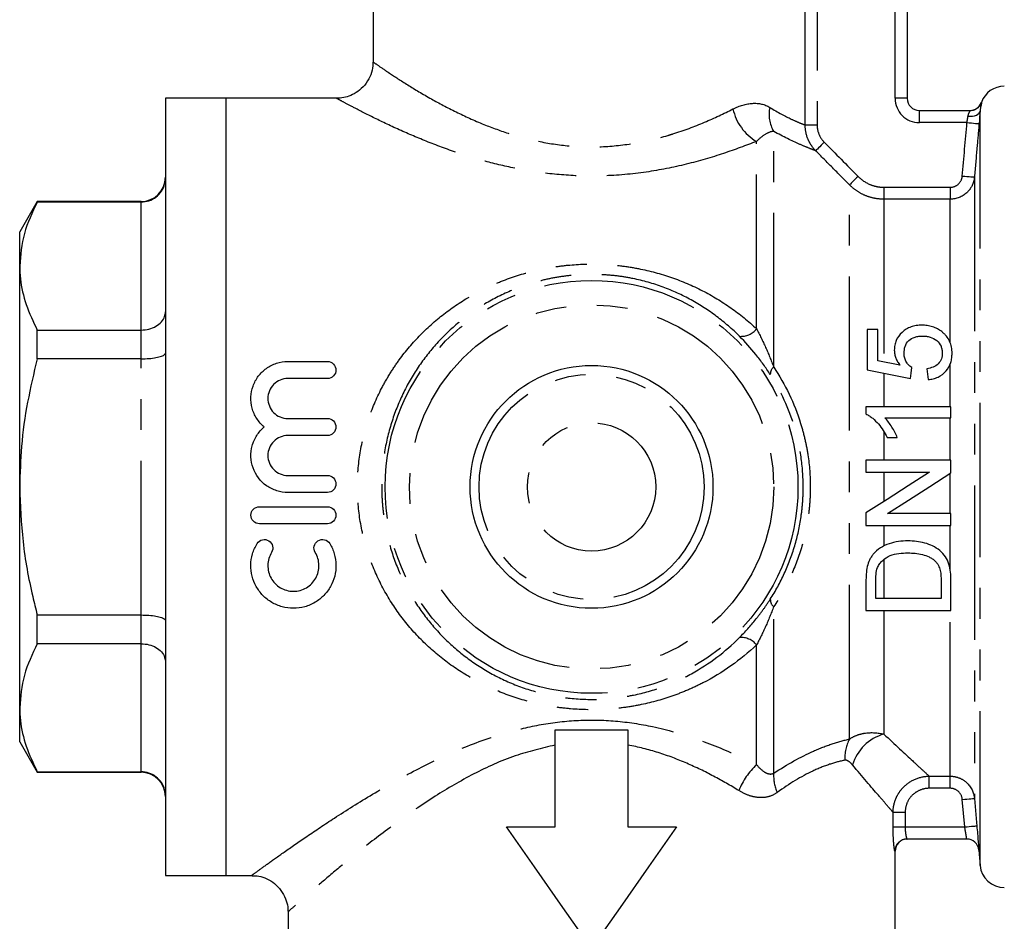
# Model space of a CAD drawing. Extents: x 160 to 246, y 56 to 276.
# Drawn here: x 172 to 212, y 201 to 238 of the extents above; entities that cross this region are included whole.
import ezdxf

# ---------------------------------------------------------------- set-up
doc = ezdxf.new("R2010")
doc.units = 0
doc.linetypes.add('PHANTOM', pattern=[12.7, 6.35, -1.27, 1.27, -1.27, 1.27, -1.27])
doc.layers.get('0').update_dxf_attribs({"linetype": 'CONTINUOUS'})

msp = doc.modelspace()

# ---------------------------------------------------------------- linework, layer by layer
at = {"color": 7, "linetype": 'CONTINUOUS'}
for p, q in [((208.335, 245.581), (208.335, 234.581)), ((186.335, 242.081), (186.335, 236.066)), ((180.285, 234.581), (177.785, 234.581)), ((177.785, 234.581), (177.785, 202.581)), ((184.86, 234.581), (180.285, 234.581)), ((180.285, 218.581), (180.285, 234.581)), ((208.835, 234.081), (210.929, 234.081)), ((172.507, 230.331), (171.785, 229.081)), ((176.785, 230.331), (172.507, 230.331)), ((172.507, 230.311), (172.507, 230.331)), ((176.785, 230.311), (172.507, 230.311)), ((171.785, 227.674), (171.785, 229.081)), ((171.785, 218.581), (171.785, 227.674)), ((172.507, 223.855), (172.507, 225.037)), ((172.507, 225.037), (176.785, 225.037)), ((206.68, 225.062), (206.68, 223.402)), ((207.129, 225.062), (206.68, 225.062)), ((207.129, 223.768), (207.129, 225.062)), ((176.785, 223.855), (172.507, 223.855)), ((182.829, 223.745), (184.459, 223.745)), ((208.035, 223.59), (207.129, 223.768)), ((184.459, 223.044), (182.829, 223.044)), ((206.635, 221.876), (206.635, 221.587)), ((210.135, 221.876), (206.635, 221.876)), ((210.135, 221.427), (210.135, 221.876)), ((182.829, 221.398), (184.459, 221.398)), ((207.408, 221.427), (210.135, 221.427)), ((184.459, 220.697), (182.829, 220.697)), ((207.51, 220.62), (207.924, 220.62)), ((206.635, 219.677), (206.635, 219.184)), ((210.135, 219.677), (206.635, 219.677)), ((210.135, 219.156), (210.135, 219.677)), ((182.829, 219.052), (184.459, 219.052)), ((206.635, 219.184), (209.247, 219.184)), ((171.785, 209.488), (171.785, 218.581)), ((180.285, 202.581), (180.285, 218.581)), ((184.459, 218.351), (182.829, 218.351)), ((181.655, 217.766), (184.459, 217.766)), ((206.635, 217.507), (206.635, 216.985)), ((210.135, 217.479), (207.524, 217.479)), ((210.135, 216.985), (210.135, 217.479)), ((184.459, 217.065), (181.655, 217.065)), ((206.635, 216.985), (210.135, 216.985)), ((206.635, 214.682), (206.635, 213.485)), ((207.039, 213.979), (207.039, 214.688)), ((209.731, 214.7), (209.731, 213.979)), ((210.135, 213.485), (210.135, 214.739)), ((209.731, 213.979), (207.039, 213.979)), ((172.507, 212.125), (172.507, 213.307)), ((172.507, 213.307), (176.785, 213.307)), ((206.635, 213.485), (210.135, 213.485)), ((176.785, 212.125), (172.507, 212.125)), ((171.785, 208.081), (171.785, 209.488)), ((193.835, 204.58), (193.835, 208.581)), ((193.835, 208.581), (196.835, 208.581)), ((196.835, 208.581), (196.835, 204.58)), ((171.785, 208.081), (172.507, 206.831)), ((172.507, 206.851), (176.785, 206.851)), ((172.507, 206.831), (172.507, 206.851)), ((172.507, 206.831), (176.785, 206.831)), ((191.835, 204.58), (193.835, 204.58)), ((196.835, 204.58), (198.835, 204.58)), ((210.783, 204.081), (208.326, 204.081)), ((207.835, 179.951), (207.835, 203.581)), ((211.28, 203.625), (211.335, 202.994)), ((177.785, 202.581), (180.285, 202.581)), ((180.285, 202.581), (181.364, 202.581)), ((182.835, 201.106), (182.835, 180.454))]:
    msp.add_line(p, q, dxfattribs=at)
at = {"color": 8, "linetype": 'PHANTOM'}
for p, q in [((204.134, 233.482), (204.134, 242.081)), ((204.622, 242.081), (204.622, 233.482)), ((207.835, 234.581), (207.835, 242.081)), ((208.335, 234.581), (207.835, 234.581)), ((211.39, 234.413), (211.396, 234.404)), ((208.835, 233.581), (208.835, 234.081)), ((211.335, 202.994), (211.335, 234.058)), ((210.794, 233.581), (208.835, 233.581)), ((202.835, 223.513), (202.835, 233.219)), ((204.622, 233.482), (204.134, 233.482)), ((202.128, 225.089), (202.128, 232.808)), ((211.101, 231.339), (211.101, 205.755)), ((205.957, 208.2), (205.957, 231.016)), ((207.371, 230.92), (207.371, 230.426)), ((207.371, 230.92), (210.105, 230.92)), ((210.105, 230.92), (210.105, 230.426)), ((176.785, 230.311), (176.785, 230.331)), ((176.785, 225.037), (176.785, 230.311)), ((207.371, 230.426), (207.371, 223.721)), ((210.105, 230.426), (207.371, 230.426)), ((210.105, 224.517), (210.105, 230.426)), ((176.785, 223.855), (176.785, 225.037)), ((176.785, 213.307), (176.785, 223.855)), ((210.105, 221.876), (210.105, 223.645)), ((207.371, 223.263), (207.371, 221.876)), ((210.105, 219.677), (210.105, 221.427)), ((207.371, 220.87), (207.371, 219.677)), ((207.371, 219.184), (207.371, 217.979)), ((210.105, 217.479), (210.105, 219.136)), ((207.371, 216.985), (207.371, 216.149)), ((210.105, 215.149), (210.105, 216.985)), ((207.371, 215.596), (207.371, 213.979)), ((176.785, 212.125), (176.785, 213.307)), ((202.835, 206.79), (202.835, 213.65)), ((207.371, 213.485), (207.371, 208.403)), ((210.105, 206.668), (210.105, 213.485)), ((176.785, 206.851), (176.785, 212.125)), ((202.128, 207.147), (202.128, 212.073)), ((176.785, 206.831), (176.785, 206.851)), ((209.241, 206.668), (210.105, 206.668)), ((209.241, 206.171), (209.241, 206.668)), ((210.105, 206.171), (210.105, 206.668)), ((210.105, 206.171), (209.241, 206.171)), ((210.702, 204.581), (210.603, 205.712)), ((207.752, 204.581), (207.752, 205.178)), ((208.249, 205.178), (207.752, 205.178)), ((208.249, 205.178), (208.249, 204.581)), ((207.752, 204.581), (208.249, 204.581)), ((208.249, 204.581), (210.702, 204.581)), ((207.835, 203.581), (207.826, 203.581))]:
    msp.add_line(p, q, dxfattribs=at)
at = {"color": 8, "linetype": 'PHANTOM', "flags": 128}
for points in [[(210.837, 233.841), (210.931, 233.84), (211.022, 233.849), (211.106, 233.866), (211.18, 233.892), (211.242, 233.926), (211.29, 233.966), (211.321, 234.01), (211.335, 234.058)], [(210.794, 233.581), (210.89, 233.573), (210.983, 233.565), (211.069, 233.557), (211.144, 233.551), (211.206, 233.545), (211.252, 233.541), (211.281, 233.539), (211.292, 233.538)], [(204.916, 232.774), (204.851, 232.71), (204.789, 232.647), (204.73, 232.59), (204.678, 232.538), (204.634, 232.494), (204.599, 232.46), (204.575, 232.436), (204.563, 232.424)], [(206.31, 231.365), (206.246, 231.301), (206.183, 231.239), (206.125, 231.182), (206.073, 231.13), (206.029, 231.087), (205.994, 231.052), (205.97, 231.028), (205.957, 231.016)], [(210.603, 231.382), (210.7, 231.374), (210.792, 231.366), (210.878, 231.358), (210.953, 231.352), (211.015, 231.347), (211.062, 231.343), (211.091, 231.34), (211.101, 231.339)], [(210.603, 205.712), (210.7, 205.72), (210.793, 205.728), (210.878, 205.736), (210.954, 205.742), (211.016, 205.748), (211.062, 205.752), (211.091, 205.754), (211.101, 205.755)], [(211.101, 205.755), (211.188, 204.759), (211.2, 204.624)], [(210.702, 204.581), (210.798, 204.589), (210.891, 204.598), (210.977, 204.605), (211.052, 204.612), (211.114, 204.617), (211.16, 204.621), (211.189, 204.624), (211.2, 204.624)]]:
    msp.add_lwpolyline(points, dxfattribs=at)
at = {"color": 7, "linetype": 'CONTINUOUS', "flags": 128}
for points in [[(208.475, 223.043), (208.498, 223.268), (208.52, 223.491)], [(209.148, 223.446), (209.171, 223.223), (209.193, 222.998)], [(206.68, 223.402), (207.575, 223.223), (208.475, 223.043)], [(209.247, 219.184), (208.376, 218.624), (207.505, 218.065), (206.635, 217.507)], [(207.524, 217.479), (208.393, 218.037), (209.264, 218.596), (210.135, 219.156)], [(195.335, 199.581), (194.156, 201.266), (192.986, 202.937), (191.835, 204.58)], [(198.835, 204.58), (197.685, 202.937), (196.515, 201.266), (195.335, 199.581)]]:
    msp.add_lwpolyline(points, dxfattribs=at)
at = {"color": 8, "linetype": 'PHANTOM'}
for radius in [8.5, 7.501, 4.635, 2.642]:
    msp.add_circle((195.335, 218.581), radius, dxfattribs=at)
at = {"color": 7, "linetype": 'CONTINUOUS'}
msp.add_circle((195.335, 218.581), 5, dxfattribs=at)
for centre, radius, start, end in [((212.332, 234.081), 1, 90, 160.531), ((208.835, 234.581), 0.5, 180, 270), ((210.918, 234.581), 0.5, 269.7297, 340.3139), ((210.929, 234.581), 0.5, 269.9997, 290.2712), ((176.785, 231.331), 1, 270, 0), ((176.785, 205.831), 1, 0, 90), ((208.335, 203.581), 0.5, 90, 180), ((210.782, 203.581), 0.5, 4.9514, 90), ((210.783, 203.581), 0.5, 4.997, 89.9998), ((212.332, 203.081), 1, 185, 270)]:
    msp.add_arc(centre, radius, start, end, dxfattribs=at)
at = {"color": 8, "linetype": 'PHANTOM'}
for centre, radius, start, end in [((208.835, 234.581), 1, 180, 270), ((210.929, 234.581), 0.5, 290.2727, 339.3096), ((203.163, 234.581), 2.053, 192.3464, 239.7296), ((204.041, 233.925), 1.397, 168.3183, 210.3293), ((201.488, 225.6), 0.82, 265.8252, 321.401), ((203.056, 223.227), 0.36, 127.6746, 183.8673), ((203.056, 213.935), 0.36, 176.1327, 232.3254), ((201.488, 211.562), 0.82, 38.599, 94.1748), ((207.397, 207.427), 1.634, 151.7845, 183.5865), ((207.884, 206.593), 1.881, 105.8332, 163.3933), ((204.243, 204.928), 3.066, 133.6254, 158.0233), ((204.539, 206.686), 1.707, 176.5072, 203.9183), ((208.326, 203.581), 0.5, 90.0212, 180.0213)]:
    msp.add_arc(centre, radius, start, end, dxfattribs=at)
at = {"color": 7, "linetype": 'CONTINUOUS'}
for points, knots in [([(186.33, 236.064), (186.332, 236.047), (186.343, 235.906), (186.28, 235.637), (186.125, 235.279), (185.876, 234.979), (185.58, 234.764), (185.281, 234.64), (185.04, 234.585), (184.902, 234.586), (184.859, 234.587)], [0, 0, 0, 0, 0.022226, 0.183205, 0.349688, 0.527299, 0.682245, 0.820551, 0.945016, 1, 1, 1, 1]), ([(211.389, 234.414), (211.389, 234.414), (211.389, 234.414), (211.389, 234.413), (211.39, 234.413)], [0, 0, 0, 0, 0.000171, 1, 1, 1, 1]), ([(176.785, 230.311), (176.896, 230.322), (177.116, 230.343), (177.41, 230.505), (177.638, 230.746), (177.76, 231.02), (177.785, 231.21), (177.785, 231.29), (177.785, 231.293)], [0, 0, 0, 0, 0.207674, 0.415259, 0.625373, 0.840831, 0.993928, 1, 1, 1, 1]), ([(172.507, 230.311), (172.303, 229.881), (171.893, 229.014), (171.821, 228.123), (171.785, 227.674)], [0, 0, 0, 0, 0.496226, 1, 1, 1, 1]), ([(171.785, 227.674), (171.792, 227.499), (171.811, 226.969), (172.016, 226.082), (172.343, 225.387), (172.507, 225.037)], [0, 0, 0, 0, 0.197109, 0.596475, 1, 1, 1, 1]), ([(176.785, 225.037), (176.896, 225.045), (177.116, 225.061), (177.41, 225.185), (177.638, 225.368), (177.76, 225.578), (177.785, 225.723), (177.785, 225.785), (177.785, 225.788)], [0, 0, 0, 0, 0.207674, 0.415259, 0.625372, 0.840831, 0.993927, 1, 1, 1, 1]), ([(208.935, 225.241), (208.859, 225.239), (208.783, 225.236), (208.634, 225.213), (208.56, 225.195), (208.419, 225.145), (208.353, 225.114), (208.23, 225.038), (208.172, 224.993), (208.017, 224.849), (207.934, 224.735), (207.854, 224.549), (207.834, 224.483), (207.808, 224.35), (207.804, 224.282), (207.802, 224.214)], [0, 0, 0, 0, 0.125, 0.125, 0.25, 0.25, 0.375, 0.375, 0.5, 0.5, 0.75, 0.75, 0.875, 0.875, 1, 1, 1, 1]), ([(209.755, 224.974), (209.699, 225.016), (209.64, 225.056), (209.514, 225.122), (209.448, 225.152), (209.307, 225.198), (209.234, 225.214), (209.085, 225.236), (209.01, 225.24), (208.935, 225.241)], [0, 0, 0, 0, 0.25, 0.25, 0.5, 0.5, 0.75, 0.75, 1, 1, 1, 1]), ([(202.696, 223.203), (202.607, 223.342), (202.512, 223.481), (202.314, 223.757), (202.209, 223.896), (201.885, 224.298), (201.658, 224.55), (201.428, 224.782)], [0, 0, 0, 0, 0.25, 0.25, 0.5, 0.5, 1, 1, 1, 1]), ([(208.206, 224.09), (208.207, 224.137), (208.209, 224.184), (208.221, 224.275), (208.231, 224.321), (208.275, 224.454), (208.325, 224.539), (208.468, 224.67), (208.557, 224.721), (208.704, 224.766), (208.755, 224.776), (208.858, 224.79), (208.91, 224.792), (208.962, 224.793)], [0, 0, 0, 0, 0.125, 0.125, 0.25, 0.25, 0.5, 0.5, 0.75, 0.75, 0.875, 0.875, 1, 1, 1, 1]), ([(208.962, 224.793), (209.015, 224.792), (209.069, 224.79), (209.174, 224.776), (209.225, 224.766), (209.378, 224.721), (209.472, 224.672), (209.629, 224.542), (209.689, 224.46), (209.743, 224.326), (209.756, 224.28), (209.773, 224.185), (209.775, 224.136), (209.776, 224.088)], [0, 0, 0, 0, 0.125, 0.125, 0.25, 0.25, 0.5, 0.5, 0.75, 0.75, 0.875, 0.875, 1, 1, 1, 1]), ([(210.18, 224.085), (210.178, 224.17), (210.173, 224.254), (210.14, 224.417), (210.116, 224.499), (210.044, 224.652), (210, 224.724), (209.918, 224.825), (209.888, 224.857), (209.824, 224.917), (209.79, 224.946), (209.755, 224.974)], [0, 0, 0, 0, 0.25, 0.25, 0.5, 0.5, 0.75, 0.75, 0.875, 0.875, 1, 1, 1, 1]), ([(172.507, 223.855), (172.366, 223.262), (172.083, 222.074), (171.833, 220.308), (171.801, 219.138), (171.785, 218.581)], [0, 0, 0, 0, 0.3423785, 0.686904, 1, 1, 1, 1]), ([(176.785, 223.855), (176.896, 223.857), (177.116, 223.862), (177.41, 223.901), (177.638, 223.959), (177.76, 224.023), (177.785, 224.067), (177.785, 224.086), (177.785, 224.087)], [0, 0, 0, 0, 0.207674, 0.415259, 0.625373, 0.840831, 0.993927, 1, 1, 1, 1]), ([(207.802, 224.214), (207.803, 224.159), (207.807, 224.104), (207.828, 223.995), (207.843, 223.941), (207.883, 223.835), (207.908, 223.784), (207.966, 223.684), (208, 223.637), (208.035, 223.59)], [0, 0, 0, 0, 0.25, 0.25, 0.5, 0.5, 0.75, 0.75, 1, 1, 1, 1]), ([(208.52, 223.491), (208.469, 223.527), (208.421, 223.565), (208.341, 223.653), (208.305, 223.703), (208.251, 223.807), (208.233, 223.862), (208.21, 223.975), (208.208, 224.033), (208.206, 224.09)], [0, 0, 0, 0, 0.25, 0.25, 0.5, 0.5, 0.75, 0.75, 1, 1, 1, 1]), ([(209.776, 224.088), (209.775, 224.049), (209.774, 224.01), (209.763, 223.932), (209.753, 223.894), (209.715, 223.78), (209.672, 223.709), (209.553, 223.592), (209.479, 223.546), (209.32, 223.481), (209.235, 223.462), (209.148, 223.446)], [0, 0, 0, 0, 0.125, 0.125, 0.25, 0.25, 0.5, 0.5, 0.75, 0.75, 1, 1, 1, 1]), ([(209.193, 222.998), (209.264, 223.006), (209.335, 223.016), (209.471, 223.051), (209.539, 223.075), (209.73, 223.166), (209.841, 223.251), (210.02, 223.457), (210.085, 223.577), (210.145, 223.764), (210.158, 223.827), (210.176, 223.956), (210.179, 224.021), (210.18, 224.085)], [0, 0, 0, 0, 0.125, 0.125, 0.25, 0.25, 0.5, 0.5, 0.75, 0.75, 0.875, 0.875, 1, 1, 1, 1]), ([(181.856, 221.048), (181.734, 221.149), (181.63, 221.267), (181.461, 221.532), (181.397, 221.675), (181.276, 222.125), (181.291, 222.447), (181.446, 222.879), (181.52, 223.017), (181.705, 223.262), (181.818, 223.372), (182.07, 223.552), (182.212, 223.624), (182.511, 223.72), (182.669, 223.745), (182.829, 223.745)], [0, 0, 0, 0, 0.125, 0.125, 0.25, 0.25, 0.5, 0.5, 0.625, 0.625, 0.75, 0.75, 0.875, 0.875, 1, 1, 1, 1]), ([(184.459, 223.745), (184.554, 223.745), (184.646, 223.705), (184.773, 223.574), (184.809, 223.485), (184.81, 223.306), (184.775, 223.216), (184.646, 223.084), (184.554, 223.044), (184.459, 223.044)], [0, 0, 0, 0, 0.25, 0.25, 0.5, 0.5, 0.75, 0.75, 1, 1, 1, 1]), ([(182.829, 223.044), (182.718, 223.044), (182.61, 223.022), (182.41, 222.938), (182.319, 222.876), (182.093, 222.648), (182.007, 222.437), (182.005, 222.119), (182.025, 222.012), (182.106, 221.813), (182.165, 221.722), (182.394, 221.489), (182.608, 221.398), (182.829, 221.398)], [0, 0, 0, 0, 0.125, 0.125, 0.25, 0.25, 0.5, 0.5, 0.625, 0.625, 0.75, 0.75, 1, 1, 1, 1]), ([(184.459, 221.398), (184.552, 221.398), (184.643, 221.36), (184.772, 221.23), (184.809, 221.139), (184.81, 220.957), (184.773, 220.867), (184.643, 220.735), (184.552, 220.697), (184.459, 220.697)], [0, 0, 0, 0, 0.25, 0.25, 0.5, 0.5, 0.75, 0.75, 1, 1, 1, 1]), ([(206.635, 221.587), (206.685, 221.561), (206.734, 221.535), (206.826, 221.473), (206.869, 221.44), (206.995, 221.334), (207.073, 221.256), (207.219, 221.089), (207.286, 221.001), (207.407, 220.816), (207.46, 220.718), (207.51, 220.62)], [0, 0, 0, 0, 0.125, 0.125, 0.25, 0.25, 0.5, 0.5, 0.75, 0.75, 1, 1, 1, 1]), ([(207.924, 220.62), (207.893, 220.694), (207.86, 220.767), (207.785, 220.909), (207.744, 220.978), (207.659, 221.115), (207.614, 221.181), (207.517, 221.309), (207.464, 221.369), (207.408, 221.427)], [0, 0, 0, 0, 0.25, 0.25, 0.5, 0.5, 0.75, 0.75, 1, 1, 1, 1]), ([(182.829, 218.351), (182.671, 218.351), (182.518, 218.374), (182.219, 218.469), (182.079, 218.539), (181.696, 218.808), (181.499, 219.069), (181.342, 219.507), (181.312, 219.663), (181.3, 219.972), (181.318, 220.129), (181.4, 220.427), (181.465, 220.571), (181.632, 220.83), (181.736, 220.948), (181.856, 221.048)], [0, 0, 0, 0, 0.125, 0.125, 0.25, 0.25, 0.5, 0.5, 0.625, 0.625, 0.75, 0.75, 0.875, 0.875, 1, 1, 1, 1]), ([(182.829, 220.697), (182.72, 220.697), (182.613, 220.676), (182.413, 220.593), (182.322, 220.532), (182.095, 220.304), (182.006, 220.09), (182.005, 219.769), (182.026, 219.661), (182.108, 219.462), (182.169, 219.371), (182.399, 219.14), (182.611, 219.052), (182.829, 219.052)], [0, 0, 0, 0, 0.125, 0.125, 0.25, 0.25, 0.5, 0.5, 0.625, 0.625, 0.75, 0.75, 1, 1, 1, 1]), ([(184.459, 219.052), (184.552, 219.052), (184.642, 219.014), (184.772, 218.884), (184.809, 218.793), (184.81, 218.61), (184.772, 218.519), (184.642, 218.388), (184.552, 218.351), (184.459, 218.351)], [0, 0, 0, 0, 0.25, 0.25, 0.5, 0.5, 0.75, 0.75, 1, 1, 1, 1]), ([(171.785, 218.581), (171.813, 217.828), (171.869, 216.312), (172.195, 214.558), (172.443, 213.563), (172.507, 213.307)], [0, 0, 0, 0, 0.4231584, 0.8520229, 1, 1, 1, 1]), ([(181.655, 217.065), (181.562, 217.065), (181.472, 217.104), (181.343, 217.233), (181.305, 217.324), (181.305, 217.507), (181.342, 217.598), (181.472, 217.729), (181.562, 217.766), (181.655, 217.766)], [0, 0, 0, 0, 0.25, 0.25, 0.5, 0.5, 0.75, 0.75, 1, 1, 1, 1]), ([(184.459, 217.766), (184.552, 217.766), (184.642, 217.728), (184.772, 217.599), (184.809, 217.507), (184.81, 217.325), (184.772, 217.234), (184.642, 217.103), (184.552, 217.065), (184.459, 217.065)], [0, 0, 0, 0, 0.25, 0.25, 0.5, 0.5, 0.75, 0.75, 1, 1, 1, 1]), ([(184.553, 216.248), (184.635, 216.113), (184.697, 215.972), (184.783, 215.674), (184.807, 215.519), (184.812, 215.212), (184.794, 215.057), (184.72, 214.761), (184.663, 214.617), (184.514, 214.349), (184.423, 214.226), (184.208, 214.005), (184.086, 213.908), (183.82, 213.75), (183.674, 213.688), (183.374, 213.605), (183.216, 213.583), (182.901, 213.583), (182.746, 213.603), (182.441, 213.687), (182.298, 213.748), (182.03, 213.907), (181.908, 214.003), (181.694, 214.223), (181.601, 214.349), (181.452, 214.615), (181.395, 214.76), (181.32, 215.056), (181.302, 215.208), (181.307, 215.519), (181.33, 215.671), (181.416, 215.968), (181.479, 216.113), (181.561, 216.248)], [0, 0, 0, 0, 0.0625, 0.0625, 0.125, 0.125, 0.1875, 0.1875, 0.25, 0.25, 0.3125, 0.3125, 0.375, 0.375, 0.4375, 0.4375, 0.5, 0.5, 0.5625, 0.5625, 0.625, 0.625, 0.6875, 0.6875, 0.75, 0.75, 0.8125, 0.8125, 0.875, 0.875, 0.9375, 0.9375, 1, 1, 1, 1]), ([(181.561, 216.248), (181.609, 216.327), (181.689, 216.384), (181.868, 216.427), (181.966, 216.412), (182.122, 216.315), (182.18, 216.236), (182.222, 216.057), (182.207, 215.961), (182.159, 215.883)], [0, 0, 0, 0, 0.25, 0.25, 0.5, 0.5, 0.75, 0.75, 1, 1, 1, 1]), ([(183.955, 215.883), (183.907, 215.961), (183.892, 216.057), (183.934, 216.235), (183.992, 216.315), (184.147, 216.411), (184.245, 216.428), (184.426, 216.384), (184.505, 216.327), (184.553, 216.248)], [0, 0, 0, 0, 0.25, 0.25, 0.5, 0.5, 0.75, 0.75, 1, 1, 1, 1]), ([(208.366, 216.357), (208.234, 216.355), (208.101, 216.349), (207.838, 216.31), (207.71, 216.282), (207.463, 216.196), (207.342, 216.14), (207.12, 215.997), (207.023, 215.908), (206.936, 215.809)], [0, 0, 0, 0, 0.25, 0.25, 0.5, 0.5, 0.75, 0.75, 1, 1, 1, 1]), ([(210.135, 214.739), (210.134, 214.849), (210.13, 214.96), (210.103, 215.181), (210.081, 215.291), (210.012, 215.507), (209.967, 215.611), (209.84, 215.802), (209.76, 215.886), (209.582, 216.034), (209.482, 216.097), (209.275, 216.198), (209.165, 216.238), (208.941, 216.302), (208.828, 216.323), (208.599, 216.351), (208.483, 216.355), (208.366, 216.357)], [0, 0, 0, 0, 0.125, 0.125, 0.25, 0.25, 0.375, 0.375, 0.5, 0.5, 0.625, 0.625, 0.75, 0.75, 0.875, 0.875, 1, 1, 1, 1]), ([(182.159, 215.883), (182.11, 215.802), (182.073, 215.718), (182.022, 215.54), (182.008, 215.447), (182.002, 215.172), (182.048, 214.987), (182.182, 214.744), (182.237, 214.671), (182.366, 214.537), (182.44, 214.479), (182.679, 214.337), (182.868, 214.284), (183.245, 214.284), (183.432, 214.335), (183.754, 214.526), (183.887, 214.664), (184.021, 214.905), (184.055, 214.991), (184.1, 215.17), (184.11, 215.261), (184.107, 215.447), (184.093, 215.538), (184.042, 215.716), (184.004, 215.802), (183.955, 215.883)], [0, 0, 0, 0, 0.0625, 0.0625, 0.125, 0.125, 0.25, 0.25, 0.3125, 0.3125, 0.375, 0.375, 0.5, 0.5, 0.625, 0.625, 0.75, 0.75, 0.8125, 0.8125, 0.875, 0.875, 0.9375, 0.9375, 1, 1, 1, 1]), ([(206.936, 215.809), (206.906, 215.771), (206.876, 215.734), (206.823, 215.654), (206.8, 215.612), (206.737, 215.483), (206.71, 215.392), (206.686, 215.3)], [0, 0, 0, 0, 0.25, 0.25, 0.5, 0.5, 1, 1, 1, 1]), ([(207.111, 215.266), (207.136, 215.322), (207.164, 215.375), (207.235, 215.471), (207.278, 215.517), (207.415, 215.637), (207.52, 215.703), (207.747, 215.797), (207.868, 215.823), (208.112, 215.857), (208.235, 215.861), (208.359, 215.863)], [0, 0, 0, 0, 0.125, 0.125, 0.25, 0.25, 0.5, 0.5, 0.75, 0.75, 1, 1, 1, 1]), ([(208.359, 215.863), (208.56, 215.86), (208.762, 215.848), (209.055, 215.772), (209.149, 215.739), (209.282, 215.673), (209.325, 215.649), (209.408, 215.593), (209.446, 215.56), (209.484, 215.527)], [0, 0, 0, 0, 0.5, 0.5, 0.75, 0.75, 0.875, 0.875, 1, 1, 1, 1]), ([(209.484, 215.527), (209.51, 215.499), (209.536, 215.471), (209.58, 215.411), (209.599, 215.379), (209.65, 215.28), (209.675, 215.209), (209.724, 214.994), (209.729, 214.846), (209.731, 214.7)], [0, 0, 0, 0, 0.125, 0.125, 0.25, 0.25, 0.5, 0.5, 1, 1, 1, 1]), ([(207.039, 214.688), (207.04, 214.785), (207.041, 214.882), (207.061, 215.076), (207.077, 215.174), (207.111, 215.266)], [0, 0, 0, 0, 0.5, 0.5, 1, 1, 1, 1]), ([(176.785, 213.307), (176.896, 213.305), (177.116, 213.3), (177.41, 213.261), (177.638, 213.203), (177.76, 213.139), (177.785, 213.095), (177.785, 213.076), (177.785, 213.075)], [0, 0, 0, 0, 0.207674, 0.415259, 0.625373, 0.840831, 0.993927, 1, 1, 1, 1]), ([(172.507, 212.125), (172.303, 211.694), (171.893, 210.827), (171.821, 209.936), (171.785, 209.488)], [0, 0, 0, 0, 0.496226, 1, 1, 1, 1]), ([(176.785, 212.125), (176.896, 212.117), (177.116, 212.101), (177.41, 211.977), (177.638, 211.794), (177.76, 211.584), (177.785, 211.439), (177.785, 211.377), (177.785, 211.375)], [0, 0, 0, 0, 0.207674, 0.415259, 0.625372, 0.840831, 0.993927, 1, 1, 1, 1]), ([(171.785, 209.488), (171.792, 209.313), (171.811, 208.782), (172.016, 207.896), (172.343, 207.2), (172.507, 206.851)], [0, 0, 0, 0, 0.197109, 0.596475, 1, 1, 1, 1]), ([(177.785, 205.869), (177.785, 205.872), (177.785, 205.952), (177.76, 206.142), (177.638, 206.416), (177.41, 206.657), (177.116, 206.819), (176.896, 206.84), (176.785, 206.851)], [0, 0, 0, 0, 0.006072, 0.159169, 0.374627, 0.584741, 0.792326, 1, 1, 1, 1]), ([(211.2, 204.624), (211.209, 204.511), (211.229, 204.284), (211.253, 203.994), (211.267, 203.816), (211.27, 203.773), (211.27, 203.772)], [0, 0, 0, 0, 0.331328, 0.662436, 0.99258, 1, 1, 1, 1]), ([(181.362, 202.569), (181.451, 202.568), (181.656, 202.564), (181.973, 202.453), (182.292, 202.258), (182.561, 201.975), (182.741, 201.642), (182.827, 201.342), (182.827, 201.166), (182.827, 201.105)], [0, 0, 0, 0, 0.115335, 0.266971, 0.431126, 0.599123, 0.770416, 0.92091, 1, 1, 1, 1])]:
    msp.add_open_spline(points, degree=3, knots=knots, dxfattribs=at)
at = {"color": 8, "linetype": 'PHANTOM'}
for points, knots in [([(186.357, 236.066), (186.351, 236.07), (186.321, 236.091), (186.508, 235.959), (186.796, 235.763), (187.201, 235.493), (187.731, 235.147), (188.668, 234.586), (189.731, 234.019), (190.823, 233.521), (191.963, 233.106), (193.142, 232.789), (194.412, 232.598), (195.772, 232.558), (197.151, 232.713), (198.117, 232.943), (199.071, 233.233), (200.018, 233.586), (200.778, 233.957), (201.158, 234.142)], [0, 0, 0, 0, 0.018648, 0.089435, 0.160279, 0.167918, 0.247601, 0.327367, 0.397098, 0.466814, 0.525988, 0.585113, 0.647339, 0.709524, 0.776667, 0.843901, 0.854568, 0.927255, 1, 1, 1, 1]), ([(202.128, 232.808), (201.685, 232.639), (200.788, 232.296), (199.251, 231.848), (197.579, 231.513), (195.9, 231.361), (194.271, 231.393), (192.801, 231.568), (191.417, 231.856), (190.095, 232.233), (188.812, 232.689), (187.578, 233.204), (186.474, 233.723), (185.662, 234.137), (185.137, 234.417), (184.922, 234.533), (184.832, 234.583), (184.852, 234.572), (184.86, 234.568)], [0, 0, 0, 0, 0.072034, 0.145781, 0.219635, 0.295937, 0.35993, 0.425695, 0.485421, 0.546275, 0.614616, 0.684394, 0.760375, 0.838886, 0.895873, 0.954424, 0.982063, 1, 1, 1, 1]), ([(201.158, 234.142), (201.432, 234.282), (201.701, 234.36), (202.222, 234.388), (202.462, 234.337), (202.673, 234.208)], [0, 0, 0, 0, 0.5, 0.5, 1, 1, 1, 1]), ([(211.396, 234.404), (211.399, 234.401), (211.391, 234.371), (211.364, 234.258), (211.344, 234.176), (211.335, 234.058)], [0, 0, 0, 0, 0.5, 0.5, 1, 1, 1, 1]), ([(202.673, 234.208), (203.016, 233.997), (203.314, 233.842), (203.684, 233.667), (203.794, 233.618), (203.987, 233.538), (204.069, 233.506), (204.134, 233.482)], [0, 0, 0, 0, 0.5, 0.5, 0.75, 0.75, 1, 1, 1, 1]), ([(210.837, 233.841), (210.849, 233.916), (210.876, 233.975), (210.919, 234.058), (210.933, 234.081), (210.929, 234.081)], [0, 0, 0, 0, 0.5, 0.5, 1, 1, 1, 1]), ([(202.835, 233.219), (202.732, 233.217), (202.621, 233.175), (202.382, 233.034), (202.256, 232.936), (202.128, 232.808)], [0, 0, 0, 0, 0.5, 0.5, 1, 1, 1, 1]), ([(204.563, 232.424), (204.488, 232.451), (204.393, 232.487), (204.165, 232.578), (204.033, 232.632), (203.594, 232.826), (203.241, 232.996), (202.835, 233.219)], [0, 0, 0, 0, 0.25, 0.25, 0.5, 0.5, 1, 1, 1, 1]), ([(204.563, 232.424), (204.494, 232.494), (204.433, 232.57), (204.327, 232.732), (204.281, 232.82), (204.17, 233.091), (204.133, 233.285), (204.134, 233.482)], [0, 0, 0, 0, 0.25, 0.25, 0.5, 0.5, 1, 1, 1, 1]), ([(204.622, 233.482), (204.622, 233.35), (204.649, 233.22), (204.75, 232.978), (204.823, 232.868), (204.916, 232.774)], [0, 0, 0, 0, 0.5, 0.5, 1, 1, 1, 1]), ([(211.292, 233.538), (211.263, 233.206), (211.234, 232.874), (211.205, 232.542), (211.171, 232.141), (211.136, 231.74), (211.101, 231.339)], [0, 0, 0, 0, 0.001, 0.001, 0.001, 0.002206961, 0.002206961, 0.002206961, 0.002206961]), ([(205.957, 231.016), (205.722, 231.253), (205.488, 231.49), (205.253, 231.727), (205.023, 231.959), (204.793, 232.192), (204.563, 232.424)], [0, 0, 0, 0, 0.001, 0.001, 0.001, 0.001981483, 0.001981483, 0.001981483, 0.001981483]), ([(206.31, 231.365), (206.45, 231.224), (206.615, 231.112), (206.887, 230.998), (206.982, 230.969), (207.174, 230.93), (207.272, 230.92), (207.371, 230.92)], [0, 0, 0, 0, 0.5, 0.5, 0.75, 0.75, 1, 1, 1, 1]), ([(210.105, 230.92), (210.231, 230.92), (210.353, 230.969), (210.535, 231.139), (210.592, 231.257), (210.603, 231.382)], [0, 0, 0, 0, 0.5, 0.5, 1, 1, 1, 1]), ([(211.101, 231.339), (211.091, 231.215), (211.057, 231.096), (210.947, 230.873), (210.873, 230.773), (210.599, 230.522), (210.355, 230.426), (210.105, 230.426)], [0, 0, 0, 0, 0.25, 0.25, 0.5, 0.5, 1, 1, 1, 1]), ([(207.371, 230.426), (207.239, 230.426), (207.109, 230.44), (206.853, 230.491), (206.726, 230.529), (206.484, 230.63), (206.37, 230.692), (206.152, 230.838), (206.05, 230.922), (205.957, 231.016)], [0, 0, 0, 0, 0.25, 0.25, 0.5, 0.5, 0.75, 0.75, 1, 1, 1, 1]), ([(202.128, 212.073), (201.464, 211.446), (200.727, 210.926), (199.707, 210.402), (199.497, 210.303), (199.071, 210.121), (198.856, 210.038), (198.202, 209.811), (197.755, 209.689), (197.068, 209.553), (196.836, 209.515), (196.365, 209.456), (196.126, 209.434), (195.415, 209.395), (194.943, 209.402), (194.239, 209.463), (194.004, 209.491), (193.537, 209.564), (193.304, 209.609), (192.615, 209.768), (192.17, 209.904), (191.306, 210.236), (190.884, 210.432), (190.083, 210.877), (189.702, 211.125), (188.979, 211.672), (188.633, 211.974), (187.994, 212.62), (187.7, 212.965), (187.163, 213.696), (186.92, 214.084), (186.488, 214.909), (186.304, 215.338), (186.006, 216.222), (185.89, 216.679), (185.734, 217.621), (185.694, 218.099), (185.693, 219.044), (185.731, 219.514), (185.883, 220.446), (185.998, 220.911), (186.294, 221.797), (186.475, 222.224), (186.794, 222.841), (186.91, 223.043), (187.153, 223.436), (187.281, 223.626), (187.684, 224.178), (187.978, 224.524), (188.616, 225.172), (188.961, 225.475), (189.682, 226.024), (190.061, 226.271), (190.657, 226.604), (190.86, 226.709), (191.277, 226.905), (191.491, 226.997), (192.142, 227.249), (192.586, 227.386), (193.269, 227.545), (193.5, 227.591), (193.966, 227.666), (194.204, 227.696), (194.915, 227.759), (195.388, 227.767), (196.095, 227.731), (196.33, 227.71), (196.8, 227.652), (197.036, 227.615), (197.733, 227.479), (198.184, 227.357), (199.061, 227.054), (199.491, 226.87), (200.309, 226.451), (200.699, 226.215), (201.441, 225.692), (201.796, 225.403), (202.128, 225.089)], [0, 0, 0, 0, 0.0625, 0.0625, 0.078125, 0.078125, 0.09375, 0.09375, 0.125, 0.125, 0.140625, 0.140625, 0.15625, 0.15625, 0.1875, 0.1875, 0.203125, 0.203125, 0.21875, 0.21875, 0.25, 0.25, 0.28125, 0.28125, 0.3125, 0.3125, 0.34375, 0.34375, 0.375, 0.375, 0.40625, 0.40625, 0.4375, 0.4375, 0.46875, 0.46875, 0.5, 0.5, 0.53125, 0.53125, 0.5625, 0.5625, 0.59375, 0.59375, 0.609375, 0.609375, 0.625, 0.625, 0.65625, 0.65625, 0.6875, 0.6875, 0.71875, 0.71875, 0.734375, 0.734375, 0.75, 0.75, 0.78125, 0.78125, 0.796875, 0.796875, 0.8125, 0.8125, 0.84375, 0.84375, 0.859375, 0.859375, 0.875, 0.875, 0.90625, 0.90625, 0.9375, 0.9375, 0.96875, 0.96875, 1, 1, 1, 1]), ([(201.428, 224.782), (201.133, 225.079), (200.818, 225.353), (200.155, 225.852), (199.806, 226.078), (199.067, 226.482), (198.678, 226.659), (197.877, 226.954), (197.464, 227.072), (196.82, 227.203), (196.603, 227.239), (196.168, 227.292), (195.951, 227.311), (195.297, 227.342), (194.86, 227.329), (194.202, 227.258), (193.983, 227.225), (193.555, 227.145), (193.344, 227.097), (192.721, 226.931), (192.319, 226.79), (191.535, 226.449), (191.164, 226.253), (190.459, 225.814), (190.125, 225.571), (189.492, 225.037), (189.191, 224.744), (188.639, 224.124), (188.386, 223.795), (187.923, 223.096), (187.713, 222.723), (187.351, 221.952), (187.197, 221.553), (186.947, 220.726), (186.85, 220.295), (186.723, 219.43), (186.692, 218.995), (186.694, 218.339), (186.703, 218.119), (186.737, 217.679), (186.762, 217.459), (186.861, 216.811), (186.958, 216.391), (187.21, 215.573), (187.365, 215.175), (187.734, 214.401), (187.942, 214.035), (188.404, 213.342), (188.658, 213.015), (189.212, 212.397), (189.513, 212.106), (190.148, 211.574), (190.483, 211.332), (191.193, 210.893), (191.57, 210.696), (192.348, 210.361), (192.751, 210.222), (193.379, 210.057), (193.593, 210.009), (194.023, 209.931), (194.238, 209.9), (194.887, 209.832), (195.322, 209.82), (195.98, 209.853), (196.201, 209.873), (196.637, 209.929), (196.851, 209.965), (197.484, 210.096), (197.894, 210.214), (198.691, 210.508), (199.081, 210.687), (200.184, 211.292), (200.84, 211.788), (201.428, 212.38)], [0, 0, 0, 0, 0.03125, 0.03125, 0.0625, 0.0625, 0.09375, 0.09375, 0.125, 0.125, 0.140625, 0.140625, 0.15625, 0.15625, 0.1875, 0.1875, 0.203125, 0.203125, 0.21875, 0.21875, 0.25, 0.25, 0.28125, 0.28125, 0.3125, 0.3125, 0.34375, 0.34375, 0.375, 0.375, 0.40625, 0.40625, 0.4375, 0.4375, 0.46875, 0.46875, 0.5, 0.5, 0.515625, 0.515625, 0.53125, 0.53125, 0.5625, 0.5625, 0.59375, 0.59375, 0.625, 0.625, 0.65625, 0.65625, 0.6875, 0.6875, 0.71875, 0.71875, 0.75, 0.75, 0.78125, 0.78125, 0.796875, 0.796875, 0.8125, 0.8125, 0.84375, 0.84375, 0.859375, 0.859375, 0.875, 0.875, 0.90625, 0.90625, 0.9375, 0.9375, 1, 1, 1, 1]), ([(202.128, 225.089), (202.257, 224.845), (202.382, 224.592), (202.621, 224.063), (202.732, 223.79), (202.835, 223.513)], [0, 0, 0, 0, 0.5, 0.5, 1, 1, 1, 1]), ([(202.835, 223.513), (203.307, 222.803), (203.683, 222.029), (204.01, 220.978), (204.068, 220.763), (204.168, 220.335), (204.209, 220.119), (204.309, 219.469), (204.343, 219.03), (204.343, 218.366), (204.335, 218.142), (204.301, 217.701), (204.276, 217.482), (204.177, 216.832), (204.079, 216.406), (203.82, 215.57), (203.658, 215.158), (203.284, 214.377), (203.071, 214.004), (202.835, 213.65)], [0, 0, 0, 0, 0.25, 0.25, 0.3125, 0.3125, 0.375, 0.375, 0.5, 0.5, 0.5625, 0.5625, 0.625, 0.625, 0.75, 0.75, 0.875, 0.875, 1, 1, 1, 1]), ([(202.696, 213.959), (202.91, 214.292), (203.103, 214.642), (203.44, 215.376), (203.585, 215.763), (203.816, 216.547), (203.904, 216.946), (203.991, 217.555), (204.014, 217.759), (204.043, 218.171), (204.051, 218.38), (204.05, 219.001), (204.02, 219.41), (203.902, 220.221), (203.814, 220.625), (203.463, 221.808), (203.125, 222.537), (202.696, 223.203)], [0, 0, 0, 0, 0.125, 0.125, 0.25, 0.25, 0.375, 0.375, 0.4375, 0.4375, 0.5, 0.5, 0.625, 0.625, 0.75, 0.75, 1, 1, 1, 1]), ([(201.428, 212.38), (201.659, 212.612), (201.883, 212.862), (202.208, 213.265), (202.313, 213.404), (202.512, 213.681), (202.606, 213.82), (202.696, 213.959)], [0, 0, 0, 0, 0.5, 0.5, 0.75, 0.75, 1, 1, 1, 1]), ([(202.835, 213.65), (202.732, 213.373), (202.621, 213.1), (202.382, 212.57), (202.257, 212.317), (202.128, 212.073)], [0, 0, 0, 0, 0.5, 0.5, 1, 1, 1, 1]), ([(181.364, 202.602), (181.356, 202.596), (181.322, 202.571), (181.535, 202.727), (181.984, 203.053), (182.672, 203.544), (183.588, 204.18), (184.797, 204.989), (186.297, 205.932), (188.024, 206.909), (189.867, 207.791), (191.604, 208.43), (193.268, 208.828), (194.785, 209.002), (196.334, 208.972), (197.975, 208.72), (199.679, 208.227), (201.085, 207.653), (201.876, 207.27), (202.128, 207.147)], [0, 0, 0, 0, 0.018961, 0.08026, 0.137475, 0.196204, 0.26041, 0.325961, 0.405146, 0.485967, 0.557175, 0.629832, 0.68106, 0.733416, 0.784925, 0.837843, 0.902574, 0.96889, 1, 1, 1, 1]), ([(205.957, 208.2), (206.053, 208.265), (206.158, 208.318), (206.381, 208.4), (206.499, 208.428), (206.86, 208.478), (207.116, 208.463), (207.371, 208.403)], [0, 0, 0, 0, 0.25, 0.25, 0.5, 0.5, 1, 1, 1, 1]), ([(202.835, 206.79), (203.398, 207.16), (203.946, 207.465), (204.736, 207.817), (204.994, 207.918), (205.492, 208.084), (205.73, 208.149), (205.957, 208.2)], [0, 0, 0, 0, 0.5, 0.5, 0.75, 0.75, 1, 1, 1, 1]), ([(207.371, 208.403), (207.836, 207.968), (208.239, 207.594), (208.724, 207.145), (208.866, 207.014), (209.094, 206.804), (209.181, 206.723), (209.241, 206.668)], [0, 0, 0, 0, 0.5, 0.5, 0.75, 0.75, 1, 1, 1, 1]), ([(193.835, 207.948), (193.28, 207.817), (192.097, 207.539), (190.447, 206.771), (188.811, 205.819), (187.265, 204.746), (185.935, 203.722), (184.85, 202.833), (184.038, 202.142), (183.419, 201.6), (183.02, 201.247), (182.826, 201.073), (182.856, 201.099), (182.864, 201.106)], [0, 0, 0, 0, 0.088278, 0.187984, 0.290313, 0.404713, 0.521353, 0.615386, 0.711174, 0.7954, 0.881664, 0.968879, 1, 1, 1, 1]), ([(201.4, 206.075), (201.064, 206.28), (200.716, 206.48), (200.001, 206.858), (199.635, 207.036), (198.878, 207.363), (198.488, 207.512), (197.679, 207.767), (197.258, 207.873), (196.835, 207.948)], [0, 0, 0, 0, 0.25, 0.25, 0.5, 0.5, 0.75, 0.75, 1, 1, 1, 1]), ([(205.766, 207.325), (205.565, 207.286), (205.353, 207.231), (204.908, 207.084), (204.676, 206.991), (203.969, 206.657), (203.48, 206.36), (202.979, 205.994)], [0, 0, 0, 0, 0.25, 0.25, 0.5, 0.5, 1, 1, 1, 1]), ([(206.081, 207.131), (206.035, 207.186), (205.986, 207.234), (205.882, 207.308), (205.825, 207.337), (205.766, 207.325)], [0, 0, 0, 0, 0.5, 0.5, 1, 1, 1, 1]), ([(202.128, 207.147), (202.225, 207.027), (202.329, 206.922), (202.506, 206.81), (202.567, 206.782), (202.697, 206.753), (202.767, 206.754), (202.835, 206.79)], [0, 0, 0, 0, 0.5, 0.5, 0.75, 0.75, 1, 1, 1, 1]), ([(207.752, 205.178), (207.698, 205.24), (207.62, 205.331), (207.417, 205.568), (207.29, 205.715), (206.857, 206.221), (206.497, 206.642), (206.081, 207.131)], [0, 0, 0, 0, 0.25, 0.25, 0.5, 0.5, 1, 1, 1, 1]), ([(207.752, 205.178), (207.752, 205.276), (207.762, 205.373), (207.801, 205.563), (207.829, 205.657), (207.904, 205.837), (207.95, 205.922), (208.058, 206.084), (208.121, 206.161), (208.327, 206.367), (208.492, 206.478), (208.85, 206.627), (209.045, 206.667), (209.241, 206.668)], [0, 0, 0, 0, 0.125, 0.125, 0.25, 0.25, 0.375, 0.375, 0.5, 0.5, 0.75, 0.75, 1, 1, 1, 1]), ([(210.105, 206.668), (210.23, 206.668), (210.352, 206.645), (210.583, 206.555), (210.69, 206.488), (210.963, 206.238), (211.08, 206.003), (211.101, 205.755)], [0, 0, 0, 0, 0.25, 0.25, 0.5, 0.5, 1, 1, 1, 1]), ([(202.979, 205.994), (202.864, 205.91), (202.74, 205.853), (202.475, 205.787), (202.34, 205.779), (202.065, 205.803), (201.927, 205.836), (201.659, 205.933), (201.528, 205.997), (201.4, 206.075)], [0, 0, 0, 0, 0.25, 0.25, 0.5, 0.5, 0.75, 0.75, 1, 1, 1, 1]), ([(209.241, 206.171), (209.11, 206.171), (208.98, 206.145), (208.74, 206.047), (208.63, 205.973), (208.446, 205.789), (208.373, 205.679), (208.274, 205.438), (208.249, 205.309), (208.249, 205.178)], [0, 0, 0, 0, 0.25, 0.25, 0.5, 0.5, 0.75, 0.75, 1, 1, 1, 1]), ([(210.603, 205.712), (210.592, 205.836), (210.534, 205.954), (210.352, 206.123), (210.23, 206.171), (210.105, 206.171)], [0, 0, 0, 0, 0.5, 0.5, 1, 1, 1, 1]), ([(207.826, 203.581), (207.821, 203.581), (207.814, 203.609), (207.798, 203.712), (207.789, 203.788), (207.772, 203.974), (207.765, 204.084), (207.755, 204.324), (207.752, 204.451), (207.752, 204.581)], [0, 0, 0, 0, 0.25, 0.25, 0.5, 0.5, 0.75, 0.75, 1, 1, 1, 1]), ([(208.249, 204.581), (208.249, 204.448), (208.262, 204.319), (208.296, 204.135), (208.316, 204.081), (208.326, 204.081)], [0, 0, 0, 0, 0.5, 0.5, 1, 1, 1, 1]), ([(210.783, 204.081), (210.784, 204.081), (210.775, 204.136), (210.746, 204.322), (210.724, 204.45), (210.702, 204.581)], [0, 0, 0, 0, 0.5, 0.5, 1, 1, 1, 1]), ([(211.27, 203.772), (211.274, 203.722), (211.28, 203.639), (211.281, 203.629), (211.281, 203.625)], [0, 0, 0, 0, 0.601353, 1, 1, 1, 1])]:
    msp.add_open_spline(points, degree=3, knots=knots, dxfattribs=at)
at = {"color": 7, "linetype": 'CONTINUOUS'}
for points in [[(211.335, 234.058), (211.323, 233.901), (211.308, 233.722), (211.292, 233.538)], [(206.686, 215.3), (206.641, 215.096), (206.636, 214.887), (206.635, 214.682)]]:
    msp.add_open_spline(points, degree=3, dxfattribs=at)
at = {"color": 8, "linetype": 'PHANTOM'}
for points in [[(210.603, 231.382), (210.667, 232.115), (210.73, 232.848), (210.794, 233.581)], [(210.794, 233.581), (210.81, 233.673), (210.825, 233.763), (210.837, 233.841)], [(204.916, 232.774), (205.381, 232.305), (205.846, 231.835), (206.31, 231.365)]]:
    msp.add_open_spline(points, degree=3, dxfattribs=at)

doc.saveas('drawing.dxf')
